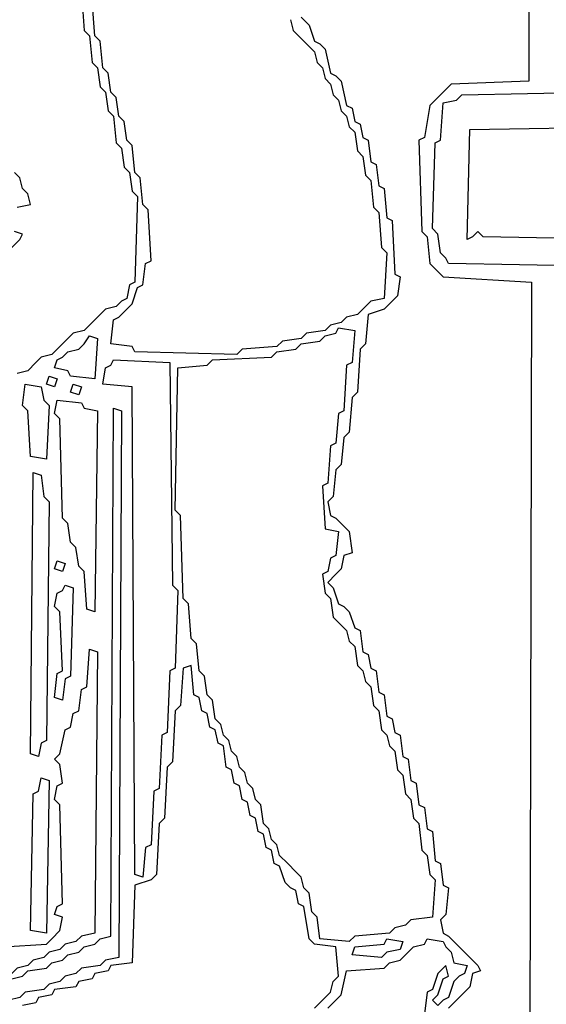
# Model space of a CAD drawing. Extents: x 96 to 35737, y -4785 to 422.
# Drawn here: x 35020 to 35033, y -1609 to -1585 of the extents above; entities that cross this region are included whole.
import ezdxf

# ---------------------------------------------------------------- set-up
doc = ezdxf.new("R2010")
doc.units = 0
doc.layers.add('実線', color=7, linetype='CONTINUOUS', lineweight=30)

msp = doc.modelspace()

# ---------------------------------------------------------------- linework, layer by layer
at = {"layer": '実線'}
for points in [[(35032.801, -1556.798), (35032.735, -1586.178), (35030.842, -1586.243), (35030.711, -1586.373), (35030.515, -1586.569), (35030.32, -1586.765), (35030.189, -1587.549), (35030.058, -1587.614), (35030.124, -1589.834), (35030.254, -1589.964), (35030.32, -1590.617), (35030.45, -1590.748), (35030.646, -1590.944), (35032.801, -1591.074), (35032.735, -1620.454), (34986.707, -1620.389)], [(35021.832, -1584.023), (35021.897, -1584.937), (35022.028, -1585.068), (35022.093, -1585.721), (35022.224, -1585.851), (35022.289, -1586.308), (35022.42, -1586.439), (35022.485, -1586.896), (35022.615, -1587.026), (35022.681, -1587.679), (35022.811, -1587.81), (35022.877, -1588.267), (35023.007, -1588.397), (35023.073, -1588.854), (35023.203, -1588.985), (35023.138, -1591.074), (35023.007, -1591.139), (35022.942, -1591.466), (35022.811, -1591.531), (35022.681, -1591.662), (35022.42, -1591.727), (35022.289, -1591.858), (35022.093, -1592.054), (35021.897, -1592.249), (35021.636, -1592.315), (35021.506, -1592.445), (35021.31, -1592.641), (35021.114, -1592.837), (35020.853, -1592.902), (35020.722, -1593.033), (35020.526, -1593.229), (35020.265, -1593.294)], [(35026.925, -1584.676), (35026.99, -1584.937), (35027.12, -1585.068), (35027.316, -1585.264), (35027.512, -1585.459), (35027.577, -1585.721), (35027.708, -1585.851), (35027.773, -1586.112), (35027.904, -1586.243), (35027.969, -1586.504), (35028.1, -1586.635), (35028.165, -1586.896), (35028.296, -1587.026), (35028.361, -1587.287), (35028.491, -1587.418), (35028.557, -1587.875), (35028.687, -1588.006), (35028.753, -1588.463), (35028.883, -1588.593), (35028.948, -1589.246), (35029.079, -1589.377), (35029.144, -1590.225), (35029.275, -1590.356), (35029.21, -1591.466), (35028.883, -1591.531), (35028.753, -1591.662), (35028.557, -1591.858), (35028.296, -1591.923), (35028.165, -1592.054), (35027.904, -1592.119), (35027.773, -1592.249), (35027.316, -1592.315), (35027.186, -1592.445), (35026.729, -1592.511), (35026.598, -1592.641), (35025.749, -1592.706), (35025.619, -1592.837), (35023.138, -1592.772), (35023.073, -1592.641), (35022.55, -1592.576), (35022.615, -1591.988), (35022.746, -1591.923), (35022.877, -1591.792), (35023.073, -1591.597), (35023.203, -1591.205), (35023.334, -1591.139), (35023.399, -1590.617), (35023.53, -1590.552), (35023.464, -1589.311), (35023.334, -1589.181), (35023.268, -1588.528), (35023.138, -1588.397), (35023.073, -1587.744), (35022.942, -1587.614), (35022.877, -1587.157), (35022.746, -1587.026), (35022.681, -1586.569), (35022.55, -1586.439), (35022.485, -1585.982), (35022.354, -1585.851), (35022.289, -1585.198), (35022.158, -1585.068), (35022.093, -1584.219)], [(35027.186, -1584.611), (35027.382, -1584.806), (35027.512, -1585.198), (35027.643, -1585.264), (35027.773, -1585.394), (35027.904, -1585.982), (35028.034, -1586.047), (35028.165, -1586.178), (35028.296, -1586.765), (35028.426, -1586.83), (35028.491, -1587.157), (35028.622, -1587.222), (35028.687, -1587.549), (35028.818, -1587.614), (35028.883, -1588.136), (35029.014, -1588.201), (35029.079, -1588.724), (35029.21, -1588.789), (35029.275, -1589.507), (35029.406, -1589.573), (35029.471, -1590.878), (35029.601, -1590.944), (35029.536, -1591.401), (35029.406, -1591.531), (35029.21, -1591.727), (35028.818, -1591.858), (35028.753, -1592.576), (35028.622, -1592.706), (35028.557, -1593.751), (35028.426, -1593.882), (35028.361, -1594.73), (35028.23, -1594.861), (35028.165, -1595.514), (35028.034, -1595.644), (35027.969, -1596.297), (35027.839, -1596.428), (35027.904, -1596.754), (35028.034, -1596.82), (35028.165, -1596.95), (35028.361, -1597.146), (35028.426, -1597.668), (35028.23, -1597.734), (35028.165, -1598.06), (35028.034, -1598.191), (35027.839, -1598.387), (35027.969, -1598.517), (35028.1, -1598.909), (35028.23, -1598.974), (35028.361, -1599.105), (35028.491, -1599.496), (35028.622, -1599.562), (35028.687, -1600.084), (35028.818, -1600.149), (35028.883, -1600.476), (35029.014, -1600.541), (35029.079, -1601.063), (35029.21, -1601.129), (35029.275, -1601.651), (35029.406, -1601.716), (35029.471, -1602.043), (35029.601, -1602.108), (35029.667, -1602.63), (35029.797, -1602.696), (35029.863, -1603.218), (35029.993, -1603.283), (35030.058, -1603.806), (35030.189, -1603.871), (35030.254, -1604.393), (35030.385, -1604.458), (35030.45, -1605.177), (35030.581, -1605.242), (35030.646, -1605.764), (35030.777, -1605.829), (35030.711, -1606.482), (35030.581, -1606.613), (35030.646, -1606.939), (35030.777, -1607.005), (35030.907, -1607.135), (35031.103, -1607.331), (35031.299, -1607.527), (35031.495, -1607.723), (35031.56, -1607.853), (35031.364, -1607.919), (35031.299, -1608.245), (35031.168, -1608.376), (35030.972, -1608.572), (35030.777, -1608.767)], [(35034.237, -1590.682), (35030.777, -1590.617), (35030.711, -1590.487), (35030.581, -1590.356), (35030.515, -1589.899), (35030.385, -1589.768), (35030.45, -1587.679), (35030.581, -1587.614), (35030.646, -1586.7), (35030.972, -1586.635), (35031.103, -1586.504), (35034.302, -1586.439)], [(35035.086, -1590.03), (35031.625, -1589.964), (35031.495, -1589.834), (35031.364, -1589.964), (35031.234, -1590.03), (35031.299, -1587.353), (35035.151, -1587.287)], [(35020.265, -1589.246), (35020.592, -1589.181), (35020.526, -1588.92), (35020.396, -1588.789), (35020.33, -1588.528), (35020.2, -1588.397)], [(35020.135, -1590.225), (35020.33, -1590.03), (35020.396, -1589.899), (35020.2, -1589.834)], [(35028.1, -1592.184), (35028.491, -1592.249), (35028.426, -1593.033), (35028.296, -1593.098), (35028.23, -1594.208), (35028.1, -1594.273), (35028.034, -1594.992), (35027.904, -1595.057), (35027.839, -1595.971), (35027.708, -1596.036), (35027.773, -1597.081), (35028.1, -1597.146), (35028.034, -1597.734), (35027.904, -1597.799), (35027.839, -1598.125), (35027.708, -1598.191), (35027.773, -1598.648), (35027.904, -1598.778), (35027.969, -1599.235), (35028.1, -1599.366), (35028.296, -1599.562), (35028.361, -1599.823), (35028.491, -1599.953), (35028.557, -1600.41), (35028.687, -1600.541), (35028.753, -1600.802), (35028.883, -1600.933), (35028.948, -1601.39), (35029.079, -1601.52), (35029.144, -1601.977), (35029.275, -1602.108), (35029.34, -1602.369), (35029.471, -1602.5), (35029.536, -1602.957), (35029.667, -1603.087), (35029.732, -1603.544), (35029.863, -1603.675), (35029.928, -1604.132), (35030.058, -1604.263), (35030.124, -1604.915), (35030.254, -1605.046), (35030.32, -1605.503), (35030.45, -1605.634), (35030.385, -1606.548), (35029.863, -1606.613), (35029.732, -1606.743), (35029.471, -1606.809), (35029.34, -1606.939), (35028.491, -1607.005), (35028.361, -1607.135), (35027.643, -1607.07), (35027.577, -1606.548), (35027.447, -1606.417), (35027.382, -1605.96), (35027.251, -1605.829), (35027.186, -1605.568), (35027.055, -1605.438), (35026.859, -1605.242), (35026.663, -1605.046), (35026.598, -1604.785), (35026.468, -1604.654), (35026.402, -1604.393), (35026.272, -1604.263), (35026.206, -1603.806), (35026.076, -1603.675), (35026.01, -1603.414), (35025.88, -1603.283), (35025.815, -1603.022), (35025.684, -1602.891), (35025.619, -1602.63), (35025.488, -1602.5), (35025.423, -1602.239), (35025.292, -1602.108), (35025.227, -1601.847), (35025.096, -1601.716), (35025.031, -1601.259), (35024.901, -1601.129), (35024.835, -1600.672), (35024.705, -1600.541), (35024.639, -1599.888), (35024.509, -1599.758), (35024.444, -1598.909), (35024.313, -1598.778), (35024.248, -1596.754), (35024.117, -1596.624), (35024.182, -1593.163), (35024.901, -1593.098), (35025.031, -1592.968), (35026.468, -1592.902), (35026.598, -1592.772), (35027.055, -1592.706), (35027.186, -1592.576), (35027.643, -1592.511), (35027.773, -1592.38), (35028.034, -1592.315), (35028.1, -1592.184)], [(35022.028, -1592.38), (35022.224, -1592.445), (35022.158, -1593.425), (35021.571, -1593.359), (35021.506, -1593.229), (35021.179, -1593.163), (35021.244, -1592.968), (35021.375, -1592.902), (35021.506, -1592.772), (35021.767, -1592.706), (35021.897, -1592.576), (35022.028, -1592.38), (35022.028, -1592.38)], [(35022.615, -1592.968), (35023.987, -1593.033), (35024.052, -1598.452), (35024.182, -1598.582), (35024.117, -1600.476), (35023.987, -1600.541), (35023.921, -1602.043), (35023.791, -1602.108), (35023.725, -1603.414), (35023.595, -1603.479), (35023.53, -1604.785), (35023.399, -1604.85), (35023.334, -1605.568), (35023.138, -1605.503), (35023.073, -1593.62), (35022.354, -1593.555), (35022.42, -1593.163), (35022.55, -1593.098), (35022.615, -1592.968)], [(35021.049, -1593.359), (35021.244, -1593.425), (35021.179, -1593.62), (35020.983, -1593.555), (35021.049, -1593.359), (35021.049, -1593.359)], [(35020.461, -1593.555), (35020.853, -1593.62), (35020.918, -1593.947), (35021.049, -1594.077), (35020.983, -1595.383), (35020.592, -1595.318), (35020.526, -1594.208), (35020.396, -1594.077), (35020.461, -1593.555), (35020.461, -1593.555)], [(35021.636, -1593.555), (35021.832, -1593.62), (35021.767, -1593.816), (35021.571, -1593.751), (35021.636, -1593.555), (35021.636, -1593.555)], [(35021.244, -1593.947), (35021.832, -1594.012), (35021.897, -1594.143), (35022.224, -1594.208), (35022.158, -1599.105), (35021.963, -1599.039), (35021.897, -1598.125), (35021.767, -1597.995), (35021.701, -1597.538), (35021.571, -1597.407), (35021.506, -1596.95), (35021.375, -1596.82), (35021.31, -1594.404), (35021.179, -1594.273), (35021.244, -1593.947), (35021.244, -1593.947)], [(35018.437, -1608.767), (35018.568, -1608.637), (35019.025, -1608.572), (35019.155, -1608.441), (35019.416, -1608.376), (35019.547, -1608.245), (35020.004, -1608.18), (35020.135, -1608.049), (35020.396, -1607.984), (35020.526, -1607.853), (35020.983, -1607.788), (35021.114, -1607.658), (35021.375, -1607.592), (35021.506, -1607.462), (35021.767, -1607.396), (35021.897, -1607.266), (35022.158, -1607.201), (35022.289, -1607.07), (35022.55, -1607.005), (35022.615, -1594.143), (35022.615, -1594.143)], [(35022.615, -1594.143), (35022.811, -1594.208), (35022.746, -1607.527), (35022.42, -1607.592), (35022.289, -1607.723), (35021.832, -1607.788), (35021.701, -1607.919), (35021.44, -1607.984), (35021.31, -1608.115), (35021.049, -1608.18), (35020.918, -1608.31), (35020.461, -1608.376), (35020.33, -1608.506), (35020.069, -1608.572), (35019.939, -1608.702)], [(35020.657, -1595.71), (35020.853, -1595.775), (35020.918, -1596.297), (35021.049, -1596.428), (35020.983, -1602.239), (35020.853, -1602.304), (35020.787, -1602.63), (35020.592, -1602.565), (35020.657, -1595.71), (35020.657, -1595.71)], [(35021.244, -1597.864), (35021.44, -1597.93), (35021.375, -1598.125), (35021.179, -1598.06), (35021.244, -1597.864), (35021.244, -1597.864)], [(35021.44, -1598.452), (35021.636, -1598.517), (35021.571, -1600.672), (35021.44, -1600.737), (35021.375, -1601.259), (35021.179, -1601.194), (35021.244, -1600.606), (35021.375, -1600.541), (35021.31, -1599.105), (35021.179, -1598.974), (35021.244, -1598.648), (35021.375, -1598.582), (35021.44, -1598.452)], [(35022.028, -1600.019), (35022.224, -1600.084), (35022.158, -1606.939), (35021.832, -1607.005), (35021.701, -1607.135), (35021.44, -1607.201), (35021.31, -1607.331), (35021.049, -1607.396), (35020.918, -1607.527), (35020.657, -1607.592), (35020.526, -1607.723), (35020.265, -1607.788), (35020.135, -1607.919), (35019.677, -1607.984), (35019.547, -1608.115), (35019.286, -1608.18), (35019.155, -1608.31), (35018.698, -1608.376), (35018.568, -1608.506), (35018.306, -1608.572), (35018.176, -1608.702)], [(35019.939, -1607.266), (35020.983, -1607.201), (35021.114, -1607.07), (35021.31, -1606.874), (35021.375, -1606.548), (35021.179, -1606.482), (35021.244, -1606.286), (35021.375, -1606.221), (35021.31, -1603.806), (35021.179, -1603.675), (35021.244, -1603.348), (35021.375, -1603.283), (35021.31, -1602.826), (35021.179, -1602.696), (35021.31, -1602.565), (35021.44, -1601.977), (35021.571, -1601.912), (35021.636, -1601.586), (35021.767, -1601.52), (35021.832, -1600.998), (35021.963, -1600.933), (35022.028, -1600.019), (35022.028, -1600.019)], [(35027.512, -1608.767), (35027.708, -1608.572), (35027.904, -1608.376), (35027.969, -1608.115), (35028.1, -1607.984), (35028.034, -1607.266), (35027.512, -1607.201), (35027.382, -1607.07), (35027.251, -1606.286), (35027.12, -1606.221), (35027.055, -1605.895), (35026.925, -1605.829), (35026.794, -1605.699), (35026.663, -1605.307), (35026.533, -1605.242), (35026.468, -1604.915), (35026.337, -1604.85), (35026.272, -1604.524), (35026.141, -1604.458), (35026.076, -1604.132), (35025.945, -1604.067), (35025.88, -1603.74), (35025.749, -1603.675), (35025.684, -1603.348), (35025.553, -1603.283), (35025.488, -1602.957), (35025.358, -1602.891), (35025.292, -1602.369), (35025.162, -1602.304), (35025.096, -1601.977), (35024.966, -1601.912), (35024.901, -1601.586), (35024.77, -1601.52), (35024.705, -1601.194), (35024.574, -1601.129), (35024.509, -1600.41), (35024.313, -1600.476), (35024.248, -1601.39), (35024.117, -1601.52), (35024.052, -1602.761), (35023.921, -1602.891), (35023.856, -1604.132), (35023.725, -1604.263), (35023.66, -1605.503), (35023.53, -1605.634), (35023.138, -1605.764), (35023.073, -1607.658), (35022.55, -1607.723), (35022.485, -1607.853), (35022.158, -1607.919), (35022.093, -1608.049), (35021.767, -1608.115), (35021.701, -1608.245), (35021.179, -1608.31), (35021.114, -1608.441), (35020.787, -1608.506), (35020.722, -1608.637), (35020.396, -1608.702)], [(35020.853, -1603.153), (35021.049, -1603.218), (35020.983, -1606.939), (35020.592, -1606.874), (35020.657, -1603.544), (35020.787, -1603.479), (35020.853, -1603.153), (35020.853, -1603.153)], [(35027.839, -1608.767), (35027.969, -1608.637), (35028.165, -1608.441), (35028.296, -1607.853), (35029.21, -1607.788), (35029.34, -1607.658), (35029.601, -1607.592), (35029.732, -1607.462), (35029.928, -1607.266), (35030.189, -1607.201), (35030.254, -1607.07)], [(35029.275, -1607.07), (35029.667, -1607.135), (35029.601, -1607.331), (35029.275, -1607.396), (35029.144, -1607.527), (35028.426, -1607.462), (35028.491, -1607.266), (35029.21, -1607.201), (35029.275, -1607.07)], [(35030.254, -1607.07), (35030.646, -1607.135), (35030.711, -1607.266), (35030.842, -1607.396), (35030.907, -1607.658), (35031.234, -1607.723), (35031.168, -1607.919), (35031.038, -1607.984), (35030.907, -1608.115), (35030.777, -1608.506), (35030.646, -1608.572), (35030.515, -1608.702), (35030.385, -1608.572), (35030.515, -1608.441), (35030.646, -1608.049), (35030.777, -1607.984), (35030.711, -1607.723), (35030.515, -1607.919), (35030.385, -1608.31), (35030.254, -1608.376), (35030.189, -1608.898)]]:
    msp.add_lwpolyline(points, dxfattribs=at)

doc.saveas('drawing.dxf')
